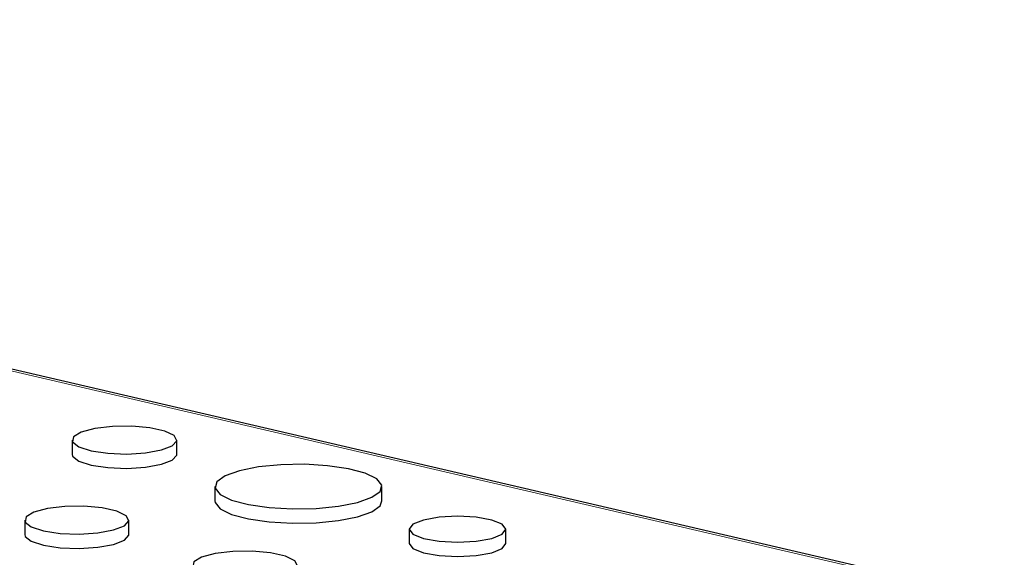
# Paper-space layout 'Sheet2' of a CAD drawing. Units: inches. Extents: x 0.5 to 17.3, y 0.1 to 10.6.
# Drawn here: x 12 to 12.2, y 6.3 to 6.4 of the extents above; entities that cross this region are included whole.
import ezdxf

# ---------------------------------------------------------------- set-up
doc = ezdxf.new("R2010")
doc.units = ezdxf.units.IN
doc.header["$MEASUREMENT"] = 0
doc.linetypes.add('PHANTOM', pattern=[0.49999999999999994, 0.25, -0.05, 0.05, -0.05, 0.05, -0.05])

psp = doc.layouts.new('Sheet2')

# ---------------------------------------------------------------- linework, layer by layer
at = {"color": 7, "linetype": 'Continuous', "lineweight": 25}
for p, q in [((12.2037985519398, 6.262191171740146), (11.76769180446054, 6.363705996731805)), ((12.04088563385308, 6.290175863891765), (12.04088563385308, 6.287666896051111)), ((12.05916834435377, 6.287666896051112), (12.05916834435377, 6.290175863891765)), ((12.06584462215509, 6.282028951613374), (12.06584462215509, 6.27951998377272)), ((12.0950273941404, 6.27951998377272), (12.0950273941404, 6.282028951613374)), ((12.03259095638176, 6.276165702234702), (12.03259095638176, 6.273656734394048)), ((12.05080666364225, 6.273656734394048), (12.05080666364225, 6.276165702234702)), ((12.0997866680128, 6.274580346101705), (12.0997866680128, 6.272071378261051)), ((12.116690411678, 6.272071378261051), (12.116690411678, 6.274580346101705))]:
    psp.add_line(p, q, dxfattribs=at)
at = {"color": 8, "linetype": 'PHANTOM', "lineweight": 18}
psp.add_line((12.20261774970354, 6.262136391956346), (11.8048773264468, 6.354720489066506), dxfattribs=at)
at = {"color": 7, "linetype": 'Continuous', "lineweight": 25, "flags": 128}
for points in [[(12.05649090339018, 6.288444109816026), (12.05838944483612, 6.289186633035727), (12.05915859029738, 6.290062757364054), (12.05869446241745, 6.290954157355691), (12.05705974423834, 6.291740444502355), (12.05447521350842, 6.292315426367916), (12.05128992542414, 6.292601448465349), (12.04793407079157, 6.292559881925492), (12.04486087637429, 6.292196340539878), (12.04248539410749, 6.291559922587091), (12.04112844603431, 6.290736579838165), (12.04097329551115, 6.289837509293644), (12.04204089647587, 6.288984135412486), (12.04418706350242, 6.288291711066051), (12.04712194484152, 6.28785375199918), (12.0504491685056, 6.287729407010668), (12.05371937450204, 6.287935469580233), (12.05649090339018, 6.288444109816026)], [(12.04088563385308, 6.287666896051111), (12.04097329551115, 6.28732854145299), (12.04204089647587, 6.286475167571833), (12.04418706350242, 6.285782743225398), (12.04712194484152, 6.285344784158527), (12.0504491685056, 6.285220439170015), (12.05371937450204, 6.285426501739581), (12.05649090339018, 6.285935141975371)], [(12.05649090339018, 6.285935141975371), (12.05838944483612, 6.286677665195074), (12.05915859029738, 6.287553789523399), (12.05916834435377, 6.287666896051112)], [(12.09075367613007, 6.279264734331422), (12.09324256106217, 6.280155474556308), (12.09469393524065, 6.281197992750359), (12.09499021696122, 6.282307830289589), (12.09410740324093, 6.283395074737027), (12.09211701439711, 6.284371644013635), (12.08918029989659, 6.285158422284501), (12.08553517488289, 6.285691669453271), (12.08147694570621, 6.285928185005675), (12.07733438595924, 6.285848807858268), (12.07344310119593, 6.28545996867546), (12.07011834016543, 6.284793168895325), (12.06762945523333, 6.283902428670441), (12.06617808105485, 6.28285991047639), (12.06588179933428, 6.281750072937159), (12.06676461305456, 6.28066282848972), (12.06875500189838, 6.279686259213114), (12.0716917163989, 6.278899480942247), (12.07533684141261, 6.278366233773476), (12.07939507058929, 6.278129718221073), (12.08353763033626, 6.27820909536848), (12.08742891509957, 6.278597934551288), (12.09075367613007, 6.279264734331422)], [(12.06584462215509, 6.27951998377272), (12.06588179933428, 6.279241105096506), (12.06676461305456, 6.278153860649067), (12.06875500189838, 6.277177291372459), (12.0716917163989, 6.276390513101593), (12.07533684141261, 6.275857265932824), (12.07939507058929, 6.27562075038042), (12.08353763033626, 6.275700127527826), (12.08742891509957, 6.276088966710635), (12.09075367613007, 6.276755766490769)], [(12.09075367613007, 6.276755766490769), (12.09324256106217, 6.277646506715653), (12.09469393524065, 6.278689024909705), (12.0950273941404, 6.27951998377272)], [(12.04813903507601, 6.274440294763547), (12.05003061866804, 6.275180096753176), (12.05079694533293, 6.276053010224512), (12.05033451840822, 6.276941143376272), (12.04870579121249, 6.277724548904995), (12.04613073237861, 6.278297423553028), (12.042957117871, 6.278582397424746), (12.03961356191449, 6.278540983219677), (12.03655163026832, 6.278178774155701), (12.03418485376804, 6.277544688573977), (12.03283287869477, 6.276724363245908), (12.03267829677372, 6.275828587652628), (12.03374198514989, 6.274978341251673), (12.03588028681398, 6.27428845453087), (12.03880441227751, 6.273852100514659), (12.04211944219349, 6.273728211230848), (12.04537766340256, 6.273933518613712), (12.04813903507601, 6.274440294763547)], [(12.11421491573195, 6.272979208951589), (12.11604705124295, 6.273713816920263), (12.116690411678, 6.274580346101705), (12.11604705124295, 6.275446875283147), (12.11421491573195, 6.27618148325182), (12.11147293116821, 6.276672332603733), (12.1082385398454, 6.276844695974618), (12.10500414852259, 6.276672332603733), (12.10226216395885, 6.27618148325182), (12.10043002844785, 6.275446875283147), (12.0997866680128, 6.274580346101705), (12.10043002844785, 6.273713816920263), (12.10226216395885, 6.272979208951589), (12.10500414852259, 6.272488359599675), (12.1082385398454, 6.272315996228792), (12.11147293116821, 6.272488359599675), (12.11421491573195, 6.272979208951589)], [(12.03259095638176, 6.273656734394048), (12.03267829677372, 6.273319619811975), (12.03374198514989, 6.27246937341102), (12.03588028681398, 6.271779486690217), (12.03880441227751, 6.271343132674006), (12.04211944219349, 6.271219243390195), (12.04537766340256, 6.27142455077306), (12.04813903507601, 6.271931326922894)], [(12.04813903507601, 6.271931326922894), (12.05003061866804, 6.272671128912523), (12.05079694533293, 6.273544042383858), (12.05080666364225, 6.273656734394048)], [(12.0775745127925, 6.266554204966332), (12.07948037537421, 6.267299591496353), (12.08025248680621, 6.268179094326205), (12.07978656916118, 6.269073931725223), (12.07814554719882, 6.269863250944206), (12.07555105002837, 6.270440450048858), (12.07235347886929, 6.27072757510173), (12.06898468342498, 6.270685848273413), (12.06589963818734, 6.270320905003289), (12.06351499561052, 6.269682032902209), (12.0621528148883, 6.268855515187535), (12.0619970660753, 6.267952977656528), (12.06306878391176, 6.267096313003883), (12.06522322696528, 6.266401218537882), (12.06816942576329, 6.265961570617811), (12.07150947983267, 6.265836746131447), (12.07479229636347, 6.266043603317351), (12.0775745127925, 6.266554204966332)], [(12.0997866680128, 6.272071378261051), (12.10043002844785, 6.271204849079609), (12.10226216395885, 6.270470241110936), (12.10500414852259, 6.269979391759022), (12.1082385398454, 6.269807028388138), (12.11147293116821, 6.269979391759023), (12.11421491573195, 6.270470241110936)], [(12.11421491573195, 6.270470241110936), (12.11604705124295, 6.271204849079609), (12.116690411678, 6.272071378261051)]]:
    psp.add_lwpolyline(points, dxfattribs=at)

doc.saveas('drawing.dxf')
